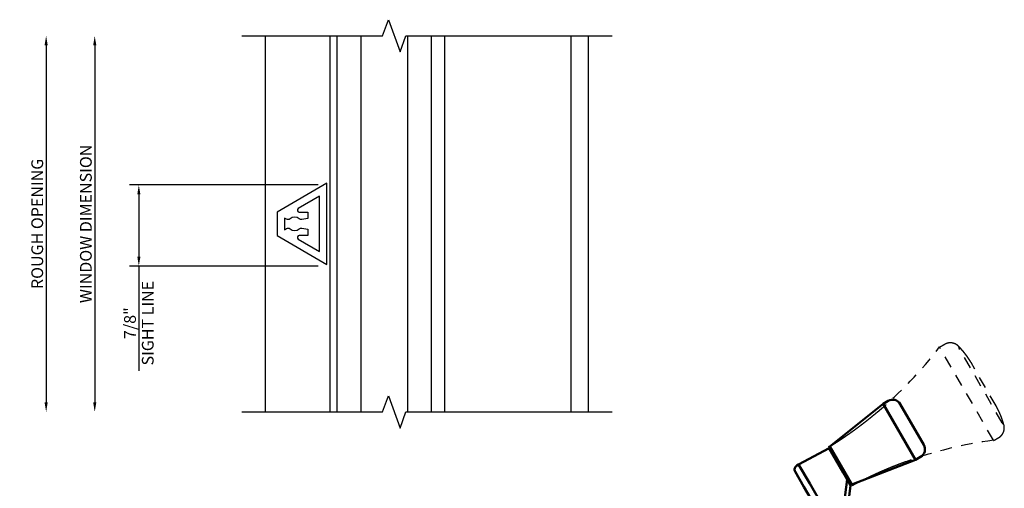
# Model space of a CAD drawing. Units: inches. Extents: x -205 to 63, y -311 to -150.
# Drawn here: x -20 to -9, y -244 to -239 of the extents above; entities that cross this region are included whole.
import ezdxf
from ezdxf.enums import TextEntityAlignment as Align

# ---------------------------------------------------------------- set-up
doc = ezdxf.new("R2010")
doc.units = ezdxf.units.IN
doc.header["$MEASUREMENT"] = 0
doc.linetypes.add('HIDDEN2', pattern=[0.1875, 0.125, -0.0625])
doc.layers.add('Visible (ANSI)', color=7, linetype='Continuous', lineweight=50)
doc.layers.add('ZE-GLAZ-XTRU', color=7, linetype='Continuous', lineweight=30)
for name, color, linetype in [('ZE-ANNO-DIMS', 1, 'Continuous'), ('ZE-ANNO-LINE-BRKL', 1, 'Continuous'), ('ZE-ANNO-TEXT-XTRU', 6, 'Continuous'), ('ZE-GLAZ-XTRU-MBND', 9, 'Continuous')]:
    doc.layers.add(name, color=color, linetype=linetype)
doc.styles.add('EFCO', font='arial.ttf')
doc.dimstyles.new('DECIMAL', dxfattribs={"dimtxt": 0.125, "dimasz": 0.1, "dimexe": 0.1, "dimexo": 0.0625, "dimgap": 0.03, "dimtad": 1, "dimdec": 4, "dimzin": 4, "dimdsep": 46, "dimtxsty": 'EFCO', "dimcen": 0.09, "dimclrd": 1, "dimclre": 1, "dimclrt": 3, "dimazin": 0, "dimtfac": 1, "dimtdec": 4, "dimtmove": 0, "dimatfit": 3, "dimfxl": 0, "dimfrac": 2, "dimtolj": 1, "dimtzin": 0, "dimarcsym": 0})
doc.dimstyles.new('STD1', dxfattribs={"dimtxt": 0.125, "dimasz": 0.1, "dimexe": 0.1, "dimexo": 0.0625, "dimgap": 0.03, "dimtad": 1, "dimdec": 5, "dimzin": 4, "dimdsep": 46, "dimlunit": 4, "dimtxsty": 'EFCO', "dimcen": 0.09, "dimclrd": 1, "dimclre": 1, "dimclrt": 3, "dimazin": 0, "dimtfac": 1, "dimtdec": 5, "dimtmove": 0, "dimatfit": 3, "dimfxl": 0, "dimfrac": 2, "dimtolj": 1, "dimtzin": 0, "dimarcsym": 0})

# ---------------------------------------------------------------- blocks, each defined once
blk = doc.blocks.new('40e7')
at = {"layer": 'ZE-GLAZ-XTRU'}
blk.add_lwpolyline([(0, -0.432), (0, 0.432), (-0.531, 0.125), (-0.531, -0.125)], close=True, dxfattribs=at)
blk.add_lwpolyline([(-0.393, 0.053, -0.327678), (-0.43, 0.049), (-0.451, 0.062), (-0.451, -0.062), (-0.43, -0.049, -0.327678), (-0.393, -0.053, 0.389596), (-0.295, -0.053, -0.233496), (-0.269, -0.046), (-0.203, -0.057), (-0.203, -0.125), (-0.296, -0.125, 0.767327), (-0.306, -0.162), (-0.08, -0.293), (-0.08, 0.293), (-0.306, 0.162, 0.767327), (-0.296, 0.125), (-0.203, 0.125), (-0.203, 0.057), (-0.269, 0.046, -0.233496), (-0.295, 0.053, 0.389596)], format="xyb", close=True, dxfattribs=at)
at = {"layer": 'ZE-ANNO-TEXT-XTRU', "style": 'EFCO', "flags": 9}
blk.add_attdef('DIENO', text='', height=0.08, dxfattribs=at).set_placement((-0.269, -0.001), align=Align.MIDDLE_CENTER)
blk = doc.blocks.new('*U111')
at = {"layer": 'ZE-GLAZ-XTRU'}
blk.add_lwpolyline([(0, -0.432), (0, 0.432), (-0.531, 0.125), (-0.531, -0.125)], close=True, dxfattribs=at)
blk.add_blockref('40e7', (0, 0))
at = {"layer": 'ZE-ANNO-TEXT-XTRU', "style": 'EFCO', "flags": 8}
blk.add_attdef('40E7', text='', height=0.08, rotation=90, dxfattribs=at).set_placement((-0.043, -0.001), align=Align.MIDDLE_CENTER)
blk = doc.blocks.new('*D372')
at = {"layer": 'Defpoints', "color": 0, "transparency": 16777216}
for p in [(-17.405, -239.208), (-18.968, -243.208), (-17.405, -243.208)]:
    blk.add_point(p, dxfattribs=at)
at = {"layer": 'ZE-ANNO-DIMS', "color": 1, "lineweight": -2, "transparency": 16777216}
blk.add_line((-18.968, -239.308), (-18.968, -243.108), dxfattribs=at)
at = {"layer": 'ZE-ANNO-DIMS', "color": 1, "transparency": 16777216}
for points in [[(-18.984, -239.308), (-18.951, -239.308), (-18.968, -239.208)], [(-18.984, -243.108), (-18.951, -243.108), (-18.968, -243.208)]]:
    blk.add_solid(points, dxfattribs=at)
at = {"layer": 'ZE-ANNO-DIMS', "color": 3, "transparency": 16777216, "insert": (-19.062, -241.208), "char_height": 0.125, "attachment_point": 5, "rotation": 90, "style": 'EFCO'}
blk.add_mtext('\\A1;WINDOW DIMENSION', dxfattribs=at)
blk = doc.blocks.new('*D373')
at = {"layer": 'Defpoints', "color": 0, "transparency": 16777216}
for p in [(-17.405, -239.208), (-19.484, -243.208), (-17.405, -243.208)]:
    blk.add_point(p, dxfattribs=at)
at = {"layer": 'ZE-ANNO-DIMS', "color": 1, "lineweight": -2, "transparency": 16777216}
blk.add_line((-19.484, -239.308), (-19.484, -243.108), dxfattribs=at)
at = {"layer": 'ZE-ANNO-DIMS', "color": 1, "transparency": 16777216}
for points in [[(-19.501, -239.308), (-19.468, -239.308), (-19.484, -239.208)], [(-19.501, -243.108), (-19.468, -243.108), (-19.484, -243.208)]]:
    blk.add_solid(points, dxfattribs=at)
at = {"layer": 'ZE-ANNO-DIMS', "color": 3, "transparency": 16777216, "insert": (-19.579, -241.208), "char_height": 0.125, "attachment_point": 5, "rotation": 90, "style": 'EFCO'}
blk.add_mtext('\\A1;ROUGH OPENING', dxfattribs=at)
blk = doc.blocks.new('*D604')
at = {"color": 1, "lineweight": -2, "transparency": 16777216}
for p, q in [((-16.592, -240.794), (-18.599, -240.794)), ((-18.499, -240.894), (-18.499, -241.557)), ((-16.592, -241.657), (-18.599, -241.657)), ((-18.499, -241.657), (-18.499, -242.77))]:
    blk.add_line(p, q, dxfattribs=at)
at = {"color": 1, "transparency": 16777216}
for points in [[(-18.515, -240.894), (-18.482, -240.894), (-18.499, -240.794)], [(-18.515, -241.557), (-18.482, -241.557), (-18.499, -241.657)]]:
    blk.add_solid(points, dxfattribs=at)
at = {"layer": 'Defpoints', "color": 0, "transparency": 16777216}
for p in [(-16.529, -240.794), (-18.499, -241.657), (-16.53, -241.657)]:
    blk.add_point(p, dxfattribs=at)
at = {"color": 3, "transparency": 16777216, "char_height": 0.125, "attachment_point": 5, "rotation": 90, "style": 'EFCO'}
for s, insert in [('\\A1;SIGHT LINE', (-18.404, -242.264)), ('\\A1;7/8"', (-18.593, -242.264))]:
    blk.add_mtext(s, dxfattribs=dict(at, insert=insert))

msp = doc.modelspace()

# ---------------------------------------------------------------- linework, layer by layer
at = {"color": 30, "linetype": 'HIDDEN2'}
msp.add_line((-9.3213, -243.323019), (-9.778034, -242.531932), dxfattribs=at)
msp.add_lwpolyline([(-9.412792, -243.513691, 0.000040712), (-9.358427, -243.482504, 0.011726811), (-9.349011, -243.4762, 0.023167486), (-9.341948, -243.47112, 0.013725385), (-9.337519, -243.467433, 0.004209883), (-9.33424, -243.464206, 0.010265044), (-9.330701, -243.460534, 0.013176687), (-9.327036, -243.456512, 0.011342592), (-9.323626, -243.452366, 0.010468648), (-9.320448, -243.448094, 0.011156911), (-9.317428, -243.443641, 0.011456745), (-9.31458, -243.439029, 0.011292943), (-9.311945, -243.434281, 0.011221828), (-9.309523, -243.429413, 0.011278773), (-9.307324, -243.424433, 0.01129285), (-9.305348, -243.419358, 0.011247987), (-9.303612, -243.414204, 0.011215), (-9.302109, -243.408988, 0.011162246), (-9.300851, -243.403725, 0.011122046), (-9.29983, -243.398433, 0.011040757), (-9.299057, -243.393127, 0.010977086), (-9.298519, -243.387825, 0.010858151), (-9.298223, -243.382541, 0.010800466), (-9.298155, -243.377291, 0.010712972), (-9.298319, -243.37209, 0.010568666), (-9.298699, -243.366951, 0.010265874), (-9.299298, -243.361887, 0.010378616), (-9.300093, -243.356911, 0.010758904), (-9.301085, -243.352038), (-9.302266, -243.347262, 0.002371806), (-9.307008, -243.330591, 0.004854195), (-9.310713, -243.317889, 0.002818946), (-9.313238, -243.309683, 0.000682088), (-9.315314, -243.303331, 0.001995332), (-9.317643, -243.296319, 0.002629924), (-9.320162, -243.288867, 0.00220378), (-9.322695, -243.281614, 0.001994913), (-9.325255, -243.274503, 0.002135601), (-9.327889, -243.267376, 0.002197337), (-9.33059, -243.260246, 0.002151663), (-9.333348, -243.253156, 0.002131847), (-9.336163, -243.246101, 0.002143068), (-9.339039, -243.239074, 0.00214715), (-9.341972, -243.232075, 0.002141138), (-9.344963, -243.225108, 0.002138159), (-9.348011, -243.218172, 0.00213691), (-9.351118, -243.21127, 0.002135811), (-9.354279, -243.2044, 0.002133025), (-9.357497, -243.197564, 0.002131155), (-9.36077, -243.190762, 0.002128314), (-9.364098, -243.183996, 0.002126851), (-9.36748, -243.177265, 0.002124747), (-9.370917, -243.170571, 0.002121743), (-9.374405, -243.163914, 0.002115626), (-9.377948, -243.157294, 0.002117712), (-9.381541, -243.150713, 0.002125851), (-9.385186, -243.144171), (-9.652012, -242.682016, 0.002125851), (-9.655854, -242.675588, 0.002117712), (-9.659757, -242.669186, 0.002115626), (-9.663719, -242.662808, 0.002121743), (-9.66774, -242.656459, 0.002124747), (-9.671819, -242.650136, 0.002126851), (-9.675957, -242.643841, 0.002128314), (-9.680152, -242.637576, 0.002131155), (-9.684406, -242.631341, 0.002133025), (-9.688717, -242.625136, 0.002135811), (-9.693086, -242.618963, 0.00213691), (-9.697511, -242.612821, 0.002138159), (-9.701993, -242.606714, 0.002141138), (-9.706531, -242.60064, 0.00214715), (-9.711126, -242.5946, 0.002143068), (-9.715774, -242.588596, 0.002131847), (-9.720476, -242.582631, 0.002151663), (-9.725237, -242.576698, 0.002197337), (-9.730061, -242.570793, 0.002135601), (-9.734917, -242.564949, 0.001994913), (-9.739795, -242.559176, 0.00220378), (-9.74481, -242.553356, 0.002629924), (-9.750004, -242.547448, 0.001995332), (-9.754912, -242.541925, 0.000682088), (-9.759375, -242.536951, 0.002818946), (-9.765219, -242.530662, 0.004854195), (-9.774367, -242.521102, 0.002371806), (-9.786433, -242.50866), (-9.789978, -242.505249, 0.010758904), (-9.793703, -242.501954, 0.010378616), (-9.797614, -242.498777, 0.010265874), (-9.801701, -242.495727, 0.010568666), (-9.805962, -242.492828, 0.010712972), (-9.810383, -242.490085, 0.010800466), (-9.814964, -242.487519, 0.010858151), (-9.819688, -242.485133, 0.010977086), (-9.824549, -242.482948, 0.011040757), (-9.829531, -242.480965, 0.011122046), (-9.834624, -242.479203, 0.011162246), (-9.839811, -242.477661, 0.011215), (-9.845079, -242.476354, 0.011247987), (-9.850412, -242.475281, 0.01129285), (-9.855794, -242.474455, 0.011278773), (-9.861207, -242.473869, 0.011221828), (-9.866633, -242.473533, 0.011292943), (-9.872063, -242.473441, 0.011456745), (-9.877481, -242.473602, 0.011156911), (-9.882847, -242.47399, 0.010468648), (-9.888136, -242.474606, 0.011342592), (-9.893431, -242.475486, 0.013176687), (-9.898747, -242.476649, 0.010265044), (-9.903696, -242.477878, 0.004209883), (-9.908131, -242.479105, 0.013725385), (-9.913538, -242.481096, 0.023167486), (-9.921469, -242.484673, 0.011726811), (-9.931637, -242.489676, 0.000040712), (-9.985828, -242.521164)], format="xyb", dxfattribs=at)
at = {"layer": 'Visible (ANSI)', "color": 30}
for p, q in [((-11.153567, -243.576333), (-10.585644, -243.122003)), ((-10.531085, -243.090503), (-10.585644, -243.122003)), ((-10.242144, -243.716963), (-10.585644, -243.122003)), ((-10.153544, -243.558422), (-10.404044, -243.124544)), ((-11.160148, -243.594934), (-11.484387, -243.767335)), ((-11.166557, -243.583833), (-11.153567, -243.576333)), ((-11.010895, -243.853448), (-11.166557, -243.583833)), ((-10.919567, -243.981633), (-11.153567, -243.576333)), ((-10.919567, -243.981633), (-11.153567, -243.576333)), ((-11.484387, -243.767335), (-11.504739, -243.779085)), ((-11.366891, -243.970844), (-11.484387, -243.767335)), ((-10.919567, -243.981633), (-10.242144, -243.716963)), ((-10.187585, -243.685463), (-10.242144, -243.716963)), ((-11.427612, -244.005673), (-11.521759, -243.842606)), ((-10.968684, -243.92656), (-11.010895, -243.853448)), ((-11.366891, -243.970844), (-11.227549, -244.212192)), ((-10.968684, -243.92656), (-11.282734, -246.359617)), ((-11.245365, -246.412569), (-10.932557, -243.989133)), ((-10.932557, -243.989133), (-10.968684, -243.92656)), ((-10.932557, -243.989133), (-10.919567, -243.981633)), ((-11.427612, -244.005673), (-11.288269, -244.247021))]:
    msp.add_line(p, q, dxfattribs=at)
for centre, radius, start, end in [((-10.484585, -243.171044), 0.093, 30, 120), ((-10.234085, -243.604922), 0.093, 300, 30), ((-11.481489, -243.819356), 0.0465, 120, 210)]:
    msp.add_arc(centre, radius, start, end, dxfattribs=at)
at = {"layer": 'ZE-ANNO-LINE-BRKL'}
for points in [[(-17.40464, -239.207745), (-15.908956, -239.207745), (-15.846456, -239.036028), (-15.721456, -239.379462), (-15.658956, -239.207745), (-13.467735, -239.207745)], [(-17.40464, -243.207745), (-15.908956, -243.207745), (-15.846456, -243.036028), (-15.721456, -243.379462), (-15.658956, -243.207745), (-13.467735, -243.207745)]]:
    msp.add_lwpolyline(points, dxfattribs=at)
at = {"layer": 'ZE-GLAZ-XTRU', "color": 4}
for p, q in [((-16.389687, -243.207745), (-16.389687, -239.207745)), ((-16.139687, -239.207745), (-16.139687, -243.207745)), ((-15.643687, -239.207745), (-15.643687, -243.207745)), ((-15.389687, -239.207745), (-15.389687, -243.207745))]:
    msp.add_line(p, q, dxfattribs=at)
at = {"layer": 'ZE-GLAZ-XTRU', "color": 30, "linetype": 'HIDDEN2'}
for p, q in [((-9.786381, -242.505163), (-9.786382, -242.505147)), ((-9.786337, -242.505988), (-9.78634, -242.505938)), ((-9.786334, -242.506039), (-9.786337, -242.505988)), ((-9.786021, -242.51202), (-9.786032, -242.511809)), ((-9.308049, -243.339892), (-9.307871, -243.340007)), ((-9.303026, -243.343154), (-9.302983, -243.343182)), ((-9.302983, -243.343182), (-9.302941, -243.343209)), ((-9.302291, -243.343632), (-9.302277, -243.343641))]:
    msp.add_line(p, q, dxfattribs=at)
msp.add_lwpolyline([(-11.140709, -243.568312), (-11.153567, -243.576333), (-10.913544, -243.992065), (-10.900169, -243.98494, -0.000863209), (-10.886768, -243.977861, -0.000862901), (-10.873341, -243.970829, -0.00086281), (-10.859889, -243.963841, -0.000863051), (-10.84641, -243.9569, -0.000863168), (-10.832907, -243.950004, -0.000863239), (-10.819378, -243.943156, -0.000863288), (-10.805824, -243.936352, -0.00086339), (-10.792246, -243.929597, -0.000863448), (-10.778643, -243.922887, -0.000863525), (-10.765016, -243.916224, -0.00086357), (-10.751365, -243.909609, -0.000863634), (-10.73769, -243.903041, -0.000863676), (-10.723992, -243.896519, -0.000863741), (-10.710271, -243.890045, -0.000863798), (-10.696527, -243.883618, -0.00086389), (-10.682759, -243.877239, -0.00086393), (-10.66897, -243.870907, -0.000863949), (-10.655158, -243.864624, -0.000863961), (-10.641325, -243.858388, -0.000863981), (-10.627469, -243.852201, -0.000863988), (-10.613593, -243.846061, -0.00086399), (-10.599695, -243.839971, -0.000863991), (-10.585776, -243.833927, -0.000863989), (-10.571836, -243.827933, -0.000863971), (-10.557876, -243.821987, -0.000863929), (-10.543895, -243.81609, -0.000863941), (-10.529895, -243.810241, -0.000863979), (-10.515875, -243.804442, -0.00086385), (-10.501836, -243.798691, -0.000863555), (-10.487777, -243.79299, -0.000863865), (-10.4737, -243.787337, -0.000864608), (-10.459602, -243.781735, -0.000863411), (-10.445489, -243.776181, -0.000860803), (-10.431361, -243.770679, -0.000864494), (-10.417205, -243.765222, -0.000871922), (-10.403015, -243.759809, -0.000860365), (-10.388851, -243.754462, -0.000840325), (-10.374737, -243.749188, -0.000873038), (-10.360429, -243.743901, -0.000911896), (-10.345845, -243.738571, -0.054418246), (-9.412745, -243.510109), (-9.985781, -242.517581, -0.054418246), (-10.650185, -243.211439, -0.000911896), (-10.662093, -243.221404, -0.000873038), (-10.673826, -243.231151, -0.000840325), (-10.68545, -243.240738, -0.000860365), (-10.697163, -243.250329, -0.000871922), (-10.708946, -243.259913, -0.000864494), (-10.72075, -243.269444, -0.000860803), (-10.732578, -243.278928, -0.000863411), (-10.744444, -243.288373, -0.000864608), (-10.756345, -243.297781, -0.000863865), (-10.76828, -243.307146, -0.000863555), (-10.780246, -243.31647, -0.00086385), (-10.792246, -243.325753, -0.000863979), (-10.804278, -243.334995, -0.000863941), (-10.816344, -243.344196, -0.000863929), (-10.828441, -243.353355, -0.000863971), (-10.840571, -243.362471, -0.000863989), (-10.852731, -243.371546, -0.000863991), (-10.864925, -243.380579, -0.00086399), (-10.877148, -243.38957, -0.000863988), (-10.889404, -243.398517, -0.000863981), (-10.90169, -243.407423, -0.000863961), (-10.914007, -243.416285, -0.000863949), (-10.926354, -243.425105, -0.00086393), (-10.938732, -243.433881, -0.00086389), (-10.951141, -243.442614, -0.000863798), (-10.963579, -243.451303, -0.000863741), (-10.976046, -243.459949, -0.000863676), (-10.988543, -243.468551, -0.000863634), (-11.001068, -243.47711, -0.00086357), (-11.013623, -243.485624, -0.000863525), (-11.026206, -243.494094, -0.000863448), (-11.038819, -243.50252, -0.00086339), (-11.051458, -243.510901, -0.000863288), (-11.064127, -243.519237, -0.000863239), (-11.076823, -243.52753, -0.000863168), (-11.089546, -243.535776, -0.000863051), (-11.102297, -243.543979, -0.00086281), (-11.115075, -243.552135, -0.000862901), (-11.127878, -243.560247, -0.000863209)], format="xyb", close=True, dxfattribs=at)
for centre, radius, start, end in [((-9.827391, -242.507399), 0.041071, 3.1992189, 3.2399854), ((-9.806974, -242.506228), 0.02062, 3.0520174, 3.1163974), ((-9.827874, -242.507448), 0.041556, 3.1734546, 3.1970717), ((-9.884355, -242.510624), 0.098127, 3.1802623, 3.190264), ((-9.882787, -242.510319), 0.096544, 3.0397661, 3.0511243), ((-10.011187, -242.516936), 0.225114, 2.983434, 2.9885609), ((-10.438739, -242.538645), 0.653217, 2.9312711, 2.933126), ((-11.921001, -242.622353), 2.137834, 3.1396933, 3.1402874), ((-7.947119, -242.415396), 1.841451, 182.7972731, 182.798025), ((-9.227943, -242.473411), 0.55934, 183.2670016, 183.2694791), ((-9.38799, -242.484846), 0.398908, 182.940665, 182.9444258), ((-9.479191, -242.488653), 0.307633, 183.1089477, 183.1140138), ((-9.499861, -242.490029), 0.286919, 183.0638567, 183.0694891), ((-9.491434, -242.490995), 0.295286, 182.7947188, 182.8005793), ((-9.460432, -242.487605), 0.326422, 183.1289727, 183.1344548), ((-9.390656, -242.485318), 0.396221, 182.913054, 182.9177139), ((-9.300364, -242.47987), 0.486675, 183.0172042, 183.021236), ((-9.215373, -242.475754), 0.571764, 182.9842312, 182.9877637), ((-9.111281, -242.468877), 0.676075, 183.1099439, 183.1130175), ((-8.95156, -242.461197), 0.835978, 183.0441335, 183.0467569), ((-8.782254, -242.452764), 1.005493, 183.0138418, 183.0160802), ((-8.557611, -242.435524), 1.230744, 183.267302, 183.2691787), ((-8.202887, -242.425317), 1.585504, 182.9063894, 182.9079541), ((-7.822239, -242.397001), 1.967119, 183.1691913, 183.1704532), ((-7.210962, -242.365823), 2.579186, 183.1109772, 183.1119843), ((-6.217486, -242.322706), 3.573554, 182.937543, 182.9383019), ((-4.036705, -242.203677), 5.757574, 183.0088048, 183.0092959), ((-17.531886, -242.912931), 7.756231, 3.006715, 3.0071168), ((-14.861933, -242.78), 5.082987, 3.0883583, 3.0889828), ((-13.623294, -242.710316), 3.842393, 3.0450171, 3.0458733), ((-13.080282, -242.679161), 3.298494, 3.0046271, 3.0056594), ((-12.666674, -242.660277), 2.884467, 3.0594509, 3.0606715), ((-12.460559, -242.651728), 2.67819, 3.1108018, 3.1121596), ((-12.268779, -242.63969), 2.48604, 3.0721231, 3.0736321), ((-12.180007, -242.63347), 2.397062, 3.0357668, 3.0373799), ((-12.115241, -242.628042), 2.332101, 2.9851313, 2.9868635), ((-12.047026, -242.630219), 2.264099, 3.128244, 3.1300542), ((-12.02332, -242.623989), 2.240093, 3.0003093, 3.0022156), ((-11.947364, -242.624563), 2.164276, 3.1187204, 3.1207474), ((-11.826784, -242.613804), 2.043294, 2.9991807, 3.0014119), ((-11.760709, -242.611855), 1.977208, 3.0405938, 3.0429582), ((-11.712263, -242.610203), 1.928743, 3.0654161, 3.0679297), ((-11.716532, -242.609108), 1.932947, 3.0236489, 3.0262464), ((-11.708082, -242.607441), 1.924422, 2.984648, 2.9873468), ((-11.720365, -242.611498), 1.936902, 3.0828367, 3.0855782), ((-11.780313, -242.612615), 1.996825, 3.0195307, 3.0223341), ((-11.814258, -242.615695), 2.030886, 3.0530444, 3.0558578), ((-11.873699, -242.619272), 2.090433, 3.0613354, 3.0641792), ((-11.966257, -242.62261), 2.183037, 3.0162534, 3.019082), ((-12.042808, -242.625103), 2.259614, 2.9744028, 2.9772375), ((-12.152754, -242.633388), 2.369843, 3.0337072, 3.0365078), ((-12.246038, -242.636746), 2.463175, 2.9940961, 2.9968841), ((-12.372279, -242.643876), 2.589616, 3.0029945, 3.0057355), ((-12.503063, -242.650833), 2.720585, 3.0022899, 3.0050051), ((-12.646801, -242.66105), 2.864662, 3.0531214, 3.0557808), ((-12.7832, -242.66617), 3.00114, 3.0094157, 3.0120502), ((-12.941475, -242.672391), 3.159525, 2.9687896, 2.9713831), ((-13.042412, -242.680444), 3.260745, 3.0156527, 3.0182367), ((-13.187219, -242.685938), 3.405641, 2.9772369, 2.9797955), ((-13.297219, -242.691831), 3.515798, 2.9774757, 2.9800362), ((-13.384784, -242.699687), 3.603654, 3.0273487, 3.029895), ((-13.481353, -242.702648), 3.700246, 2.9916066, 2.9941643), ((-13.578247, -242.706086), 3.797188, 2.9645477, 2.9671008), ((-13.639789, -242.712135), 3.858962, 3.0044137, 3.0069859), ((-13.725066, -242.714987), 3.944271, 2.9782914, 2.9808663), ((-13.776141, -242.716082), 3.995334, 2.9533164, 2.9559161), ((-13.848108, -242.720465), 4.067431, 2.9601334, 2.9627438), ((-13.861261, -242.724377), 4.08077, 3.0027972, 3.0054417), ((-13.929769, -242.724275), 4.149181, 2.9491803, 2.9518365), ((-13.956048, -242.728838), 4.175661, 2.9904797, 2.9931608), ((-13.985222, -242.726779), 4.204689, 2.9389921, 2.9417093), ((-13.897736, -242.72577), 4.117268, 2.9845958, 2.987399), ((-14.029461, -242.7312), 4.249097, 2.9624612, 2.9652316), ((-14.325825, -242.74506), 4.545781, 2.9412253, 2.9438656), ((-9.745736, -242.508129), 0.040472, 185.5168025, 185.9360305), ((-9.772042, -242.51096), 0.014015, 185.5462612, 186.4674439), ((-9.774498, -242.511254), 0.011542, 186.3920912, 187.1042246), ((-9.766347, -242.51012), 0.019771, 187.4435484, 187.7658626), ((-9.774378, -242.511233), 0.011663, 187.6809067, 188.2983296), ((-9.776134, -242.511523), 0.009884, 188.1009954, 188.8843381), ((-9.775081, -242.511359), 0.010949, 188.8814726, 189.5906768), ((-9.773869, -242.511154), 0.012178, 189.5934935, 190.2377476), ((-9.773493, -242.511053), 0.012566, 190.3868986, 191.0323118), ((-9.772585, -242.510883), 0.01349, 191.0005097, 191.6253986), ((-9.77121, -242.510585), 0.014897, 191.6826881, 192.2663646), ((-9.769829, -242.510289), 0.016309, 192.2519153, 192.801205), ((-9.768526, -242.509988), 0.017647, 192.8165242, 193.3426002), ((-9.767131, -242.509644), 0.019083, 193.3823011, 193.882836), ((-9.765643, -242.509251), 0.020621, 193.9489605, 194.4252745), ((-9.764081, -242.508838), 0.022238, 194.4541271, 194.9079483), ((-9.762462, -242.508415), 0.023911, 194.8882853, 195.324082), ((-9.760377, -242.507807), 0.026082, 195.4020668, 195.8121235), ((-9.757634, -242.507042), 0.02893, 195.7907834, 196.1718632), ((-9.754996, -242.506201), 0.031698, 196.3032099, 196.6579061), ((-9.751768, -242.505293), 0.035051, 196.56747, 196.8974983), ((-9.749002, -242.504426), 0.037949, 196.935497, 197.2458922), ((-9.746453, -242.503548), 0.040644, 197.3636735, 197.6573374), ((-9.743964, -242.502818), 0.043238, 197.578266, 197.8589854), ((-9.741803, -242.502142), 0.045502, 197.8344854, 198.1044141), ((-9.739936, -242.501484), 0.047481, 198.1592646, 198.4198297), ((-9.738237, -242.500839), 0.049297, 198.5069868, 198.7585711), ((-9.737754, -242.500753), 0.049782, 198.6741697, 198.9248546), ((-9.738765, -242.50106), 0.048725, 198.9681819, 199.2235814), ((-9.740345, -242.501626), 0.047047, 199.2058637, 199.4708501), ((-9.742404, -242.502379), 0.044856, 199.4407363, 199.7191756), ((-9.742833, -242.502535), 0.044398, 199.717618, 200.0009326), ((-9.742459, -242.502375), 0.044805, 200.0290398, 200.3132581), ((-9.740727, -242.501775), 0.046638, 200.2660155, 200.5449583), ((-9.738525, -242.500873), 0.049016, 200.6292642, 200.9005732), ((-9.734901, -242.499525), 0.052882, 200.8641148, 201.1232165), ((-9.730392, -242.49777), 0.057721, 201.1352764, 201.3808414), ((-9.724157, -242.49531), 0.064424, 201.3964546, 201.6248023), ((-9.716886, -242.492376), 0.072264, 201.6628071, 201.8747328), ((-9.708346, -242.488918), 0.081478, 201.8935926, 202.0897192), ((-9.700542, -242.485696), 0.089921, 202.1218627, 202.3070058), ((-9.692882, -242.482634), 0.098169, 202.2638381, 202.4401296), ((-9.686809, -242.480056), 0.104767, 202.4750383, 202.6454104), ((-9.681439, -242.477758), 0.110608, 202.6734818, 202.8391889), ((-9.677508, -242.476157), 0.114852, 202.8138497, 202.9775389), ((-9.674356, -242.474921), 0.118237, 202.9328392, 203.095268), ((-9.673338, -242.474321), 0.119408, 203.1686119, 203.3319414), ((-9.672814, -242.474148), 0.119958, 203.3084866, 203.4734211), ((-9.674244, -242.474798), 0.118387, 203.4603692, 203.6293603), ((-9.675815, -242.475492), 0.11667, 203.6265538, 203.7994024), ((-9.678403, -242.476513), 0.11389, 203.8546555, 204.0320975), ((-9.678614, -242.476856), 0.113558, 203.9173467, 204.0965523), ((-9.677591, -242.476217), 0.114753, 204.1793397, 204.3565429), ((-9.675342, -242.475223), 0.117212, 204.3459424, 204.5202523), ((-9.672676, -242.473866), 0.1202, 204.5815059, 204.7524003), ((-9.668413, -242.472048), 0.124833, 204.690734, 204.8570216), ((-9.663126, -242.469574), 0.13067, 204.8668531, 205.0274777), ((-9.656515, -242.466546), 0.137941, 205.005315, 205.1595699), ((-9.648833, -242.462767), 0.146502, 205.2201852, 205.3675155), ((-9.639227, -242.458247), 0.157117, 205.3561709, 205.4958145), ((-9.627097, -242.452429), 0.170571, 205.5057724, 205.6368995), ((-9.614299, -242.446362), 0.184733, 205.6159916, 205.7396883), ((-9.602067, -242.440348), 0.198364, 205.7699589, 205.8876558), ((-9.591984, -242.435289), 0.209644, 205.9285645, 206.0423088), ((-9.585604, -242.432385), 0.216652, 205.9915045, 206.1043841), ((-9.579021, -242.429015), 0.224045, 206.1375405, 206.2489229), ((-9.573136, -242.425984), 0.230665, 206.2776448, 206.3879955), ((-9.566328, -242.42294), 0.238116, 206.3159882, 206.4251548), ((-9.562239, -242.420609), 0.242815, 206.4882241, 206.5971073), ((-9.55696, -242.41819), 0.248619, 206.5509186, 206.6591999), ((-9.553651, -242.416415), 0.252373, 206.6823401, 206.7907376), ((-9.550249, -242.414503), 0.256271, 206.8295558, 206.9377676), ((-9.5473, -242.413333), 0.25943, 206.8729995, 206.9817416), ((-9.544754, -242.411977), 0.262314, 206.993407, 207.1023616), ((-9.543691, -242.411341), 0.26355, 207.1201109, 207.2299677), ((-9.099694, -243.180368), 0.26355, 212.7700299, 212.8798867), ((-9.100776, -243.18097), 0.262314, 212.897636, 213.0065906), ((-9.103223, -243.182497), 0.25943, 213.018256, 213.1269982), ((-9.10571, -243.184466), 0.256271, 213.06223, 213.1704418), ((-9.109067, -243.186456), 0.252373, 213.20926, 213.3176575), ((-9.112259, -243.188434), 0.248619, 213.3407977, 213.449079), ((-9.116994, -243.191796), 0.242815, 213.4028903, 213.5117735), ((-9.121057, -243.194172), 0.238116, 213.5748429, 213.6840094), ((-9.127096, -243.198546), 0.230665, 213.6120021, 213.7223528), ((-9.132664, -243.202128), 0.224045, 213.7510747, 213.8624571), ((-9.138874, -243.206143), 0.216652, 213.8956135, 214.0084931), ((-9.144579, -243.210217), 0.209644, 213.9576889, 214.0714331), ((-9.154002, -243.216419), 0.198364, 214.1123418, 214.2300387), ((-9.165326, -243.224006), 0.184733, 214.2603093, 214.384006), ((-9.176979, -243.232055), 0.170571, 214.3630981, 214.4942252), ((-9.188083, -243.239652), 0.157117, 214.5041831, 214.6438267), ((-9.1968, -243.24571), 0.146502, 214.6324821, 214.7798124), ((-9.203915, -243.250474), 0.137941, 214.8404277, 214.9946826), ((-9.209842, -243.254685), 0.13067, 214.9725199, 215.1331445), ((-9.214628, -243.258026), 0.124833, 215.142976, 215.3092636), ((-9.218334, -243.26081), 0.1202, 215.2475973, 215.4184917), ((-9.220842, -243.26244), 0.117212, 215.4797453, 215.6540552), ((-9.222827, -243.26389), 0.114753, 215.6434547, 215.8206579), ((-9.223892, -243.264457), 0.113558, 215.9034453, 216.0826509), ((-9.22349, -243.264446), 0.11389, 215.9679001, 216.1453421), ((-9.221312, -243.262715), 0.11667, 216.2005952, 216.3734438), ((-9.219925, -243.261701), 0.118387, 216.3706373, 216.5396284), ((-9.218647, -243.260788), 0.119958, 216.5265765, 216.691511), ((-9.219059, -243.261156), 0.119408, 216.6680562, 216.8313857), ((-9.220087, -243.261737), 0.118237, 216.9047296, 217.0671584), ((-9.222734, -243.263849), 0.114852, 217.0224588, 217.186148), ((-9.226086, -243.266453), 0.110608, 217.1608087, 217.3265158), ((-9.230761, -243.269954), 0.104767, 217.3545872, 217.5249593), ((-9.23603, -243.273925), 0.098169, 217.559868, 217.7361596), ((-9.242512, -243.279027), 0.089921, 217.6929918, 217.8781349), ((-9.249204, -243.284174), 0.081478, 217.9102784, 218.106405), ((-9.256469, -243.289842), 0.072264, 218.1252648, 218.3371905), ((-9.262645, -243.294671), 0.064424, 218.3751953, 218.603543), ((-9.267893, -243.298841), 0.057721, 218.6191562, 218.8647213), ((-9.271668, -243.301869), 0.052882, 218.8767811, 219.1358828), ((-9.274647, -243.304333), 0.049016, 219.0994244, 219.3707334), ((-9.276529, -243.305789), 0.046638, 219.4550393, 219.7339821), ((-9.277915, -243.306989), 0.044805, 219.6867395, 219.9709578), ((-9.27824, -243.307233), 0.044398, 219.999065, 220.2823796), ((-9.277891, -243.306939), 0.044856, 220.2808221, 220.5592613), ((-9.27621, -243.305532), 0.047047, 220.5291475, 220.7941339), ((-9.27493, -243.304448), 0.048725, 220.7764162, 221.0318157), ((-9.274158, -243.303726), 0.049782, 221.075143, 221.3258279), ((-9.274473, -243.3041), 0.049297, 221.2414265, 221.4930108), ((-9.275882, -243.305249), 0.047481, 221.5801679, 221.840733), ((-9.277385, -243.306537), 0.045502, 221.8955835, 222.1655122), ((-9.279051, -243.308071), 0.043238, 222.1410122, 222.4217316), ((-9.280928, -243.309861), 0.040644, 222.3426602, 222.6363241), ((-9.282963, -243.31163), 0.037949, 222.7541054, 223.0645006), ((-9.285097, -243.313592), 0.035051, 223.1024993, 223.4325276), ((-9.287497, -243.315933), 0.031698, 223.3420915, 223.6967877), ((-9.289544, -243.317797), 0.02893, 223.8281344, 224.2092143), ((-9.291578, -243.31979), 0.026082, 224.1878741, 224.5979308), ((-9.293147, -243.321291), 0.023911, 224.6759156, 225.1117123), ((-9.294323, -243.322482), 0.022238, 225.0920494, 225.5458705), ((-9.295462, -243.323629), 0.020621, 225.5747231, 226.0510371), ((-9.296546, -243.324721), 0.019083, 226.1171616, 226.6176965), ((-9.297541, -243.325757), 0.017647, 226.6573974, 227.1834734), ((-9.298454, -243.326735), 0.016309, 227.1987927, 227.7480823), ((-9.2994, -243.327783), 0.014897, 227.733633, 228.3173095), ((-9.300346, -243.328825), 0.01349, 228.374599, 228.9994879), ((-9.300947, -243.329527), 0.012566, 228.9676858, 229.613099), ((-9.301222, -243.329801), 0.012178, 229.76225, 230.4065041), ((-9.302006, -243.330748), 0.010949, 230.4093208, 231.118525), ((-9.302675, -243.331578), 0.009884, 231.1156595, 231.8990022), ((-9.301545, -243.330203), 0.011663, 231.7016681, 232.3190909), ((-9.296566, -243.323804), 0.019771, 232.234135, 232.5564492), ((-9.301624, -243.330296), 0.011542, 232.8957731, 233.6079065), ((-9.300141, -243.328316), 0.014015, 233.5325537, 234.4537364), ((-9.284536, -243.30695), 0.040472, 234.0639672, 234.4831951), ((-11.779769, -247.154958), 4.545781, 57.0561321, 57.0587723), ((-11.619584, -246.905229), 4.249097, 57.034766, 57.0375364), ((-11.549019, -246.793867), 4.117268, 57.0125986, 57.0154018), ((-11.593636, -246.869128), 4.204689, 57.0582883, 57.0610055), ((-11.580833, -246.842832), 4.175661, 57.0068368, 57.0095179), ((-11.563741, -246.822356), 4.149181, 57.0481611, 57.0508173), ((-11.529575, -246.762975), 4.08077, 56.9945559, 56.9972004), ((-11.519611, -246.75354), 4.067431, 57.0372539, 57.0398642), ((-11.479832, -246.693406), 3.995334, 57.0440816, 57.0466812), ((-11.453347, -246.649722), 3.944271, 57.0191313, 57.0217062), ((-11.408238, -246.577296), 3.858962, 56.9930117, 56.9955839), ((-11.372228, -246.527023), 3.797188, 57.0328968, 57.0354499), ((-11.320804, -246.444829), 3.700246, 57.0058334, 57.008391), ((-11.269955, -246.362678), 3.603654, 56.9701026, 56.9726489), ((-11.219369, -246.290773), 3.515798, 57.0199614, 57.0225219), ((-11.159265, -246.198457), 3.405641, 57.0202022, 57.0227607), ((-11.082104, -246.075798), 3.260745, 56.9817609, 56.9843449), ((-11.024661, -245.99241), 3.159525, 57.0286145, 57.031208), ((-10.940136, -245.85845), 3.00114, 56.9879475, 56.9905819), ((-10.867502, -245.742886), 2.864662, 56.9442168, 56.9468762), ((-10.786785, -245.623513), 2.720585, 56.9949925, 56.9977077), ((-10.715368, -245.513729), 2.589616, 56.9942621, 56.9970032), ((-10.646074, -245.407966), 2.463175, 57.0031136, 57.0059015), ((-10.596523, -245.328859), 2.369843, 56.9634898, 56.9662904), ((-10.534375, -245.237786), 2.259614, 57.0227601, 57.0255948), ((-10.493941, -245.172737), 2.183037, 56.9809156, 56.9837442), ((-10.444771, -245.094249), 2.090433, 56.9358185, 56.9386623), ((-10.411953, -245.04456), 2.030886, 56.9441398, 56.9469532), ((-10.392313, -245.016703), 1.996825, 56.9776635, 56.9804669), ((-10.361371, -244.965344), 1.936902, 56.9144194, 56.917161), ((-10.351716, -244.956736), 1.924422, 57.0126508, 57.0153496), ((-10.357385, -244.963219), 1.932947, 56.9737512, 56.9763488), ((-10.356198, -244.958975), 1.928743, 56.9320679, 56.9345815), ((-10.381852, -245.000105), 1.977208, 56.9570394, 56.9594038), ((-10.416578, -245.056353), 2.043294, 56.9985857, 57.0008169), ((-10.486186, -245.155398), 2.164276, 56.8792502, 56.8812772), ((-10.523666, -245.221465), 2.240093, 56.997782, 56.9996884), ((-10.540915, -245.238881), 2.264099, 56.8699434, 56.8717536), ((-10.573137, -245.299045), 2.332101, 57.0131342, 57.0148663), ((-10.610221, -245.35242), 2.397062, 56.9626177, 56.9642309), ((-10.659994, -245.426189), 2.48604, 56.9263655, 56.9278746), ((-10.766308, -245.586256), 2.67819, 56.887838, 56.8891958), ((-10.87677, -245.760482), 2.884467, 56.9393261, 56.9405467), ((-11.099928, -246.109235), 3.298494, 56.9943383, 56.9953705), ((-11.398415, -246.563919), 3.842393, 56.9541244, 56.9549805), ((-12.078082, -247.601771), 5.082987, 56.9110148, 56.9116393), ((-13.528181, -249.847552), 7.756231, 56.9928808, 56.9932826), ((-6.166358, -238.51501), 5.757574, 236.9907017, 236.9911928), ((-7.359831, -240.344108), 3.573554, 237.0616957, 237.0624546), ((-7.893909, -241.182925), 2.579186, 236.8880133, 236.8890204), ((-8.226549, -241.696717), 1.967119, 236.8295444, 236.8308063), ((-8.441395, -242.012209), 1.585504, 237.0920435, 237.0936083), ((-8.627596, -242.314306), 1.230744, 236.7308189, 236.7326956), ((-8.754848, -242.500233), 1.005493, 236.9839174, 236.9861558), ((-8.846804, -242.64264), 0.835978, 236.9532407, 236.9558642), ((-8.933316, -242.777122), 0.676075, 236.8869801, 236.8900537), ((-8.991317, -242.86383), 0.571764, 237.012234, 237.0157664), ((-9.037377, -242.935376), 0.486675, 236.9787616, 236.9827934), ((-9.087242, -243.010847), 0.396221, 237.0822837, 237.0869436), ((-9.124111, -243.070131), 0.326422, 236.8655429, 236.8710249), ((-9.142547, -243.095285), 0.295286, 237.1994183, 237.2052788), ((-9.145924, -243.103066), 0.286919, 236.9305085, 236.9361409), ((-9.134397, -243.085854), 0.307633, 236.8859838, 236.8910499), ((-9.0855, -243.008774), 0.398908, 237.0555718, 237.0593326), ((-8.995573, -242.875887), 0.55934, 236.7305185, 236.732996), ((-8.304919, -241.795668), 1.841451, 237.2019727, 237.2027245), ((-10.47109, -245.133672), 2.137834, 56.8597102, 56.8603043), ((-9.657466, -243.89185), 0.653217, 57.0668716, 57.0687266), ((-9.424889, -243.532434), 0.225114, 57.0114368, 57.0165637), ((-9.354959, -243.424545), 0.096544, 56.9488733, 56.9602315), ((-9.356007, -243.42575), 0.098127, 56.8097336, 56.8197353), ((-9.325015, -243.378424), 0.041556, 56.8029259, 56.826543), ((-9.313509, -243.360934), 0.02062, 56.8836002, 56.9479802), ((-9.324732, -243.37803), 0.041071, 56.7600122, 56.8007787)]:
    msp.add_arc(centre, radius, start, end, dxfattribs=at)
at = {"layer": 'ZE-GLAZ-XTRU-MBND'}
for p, q in [((-17.15464, -239.207745), (-17.15464, -243.207745)), ((-16.467687, -239.207745), (-16.467687, -243.207745)), ((-15.24964, -239.207745), (-15.24964, -243.207745)), ((-13.904687, -239.207745), (-13.904687, -243.207745)), ((-13.717735, -243.207745), (-13.717735, -239.207745))]:
    msp.add_line(p, q, dxfattribs=at)

# ---------------------------------------------------------------- block references
at = {"layer": 'ZE-GLAZ-XTRU'}
msp.add_blockref('*U111', (-16.498593, -241.207745), dxfattribs=at)

# ---------------------------------------------------------------- dimensions: what is measured, and where the dimension line sits
dim = msp.add_linear_dim(base=(-18.498593, -241.657288), p1=(-16.529499, -240.793862), p2=(-16.529546, -241.657288), angle=90, text='<>\\XSIGHT LINE', dimstyle='STD1', override={"dimtp": 0.1, "dimtm": 0.1, "dimtfac": 0.71, "dimtdec": 4, "dimtzin": 7})
dim.commit()
dim.dimension.update_dxf_attribs({"geometry": '*D604', "text_midpoint": (-18.498593, -242.263839)})
at = {"layer": 'ZE-ANNO-DIMS'}
for base, text, picture, middle in [((-19.484401, -243.207745), 'ROUGH OPENING', '*D373', (-19.579076, -241.207745)), ((-18.967735, -243.207745), 'WINDOW DIMENSION', '*D372', (-19.062409, -241.207745))]:
    dim = msp.add_linear_dim(base=base, p1=(-17.40464, -239.207745), p2=(-17.40464, -243.207745), angle=270, text=text, dimstyle='DECIMAL', override={"dimpost": '"', "dimse1": 1, "dimse2": 1}, dxfattribs=at)
    dim.commit()
    dim.dimension.update_dxf_attribs({"geometry": picture, "text_midpoint": middle})

doc.saveas('drawing.dxf')
